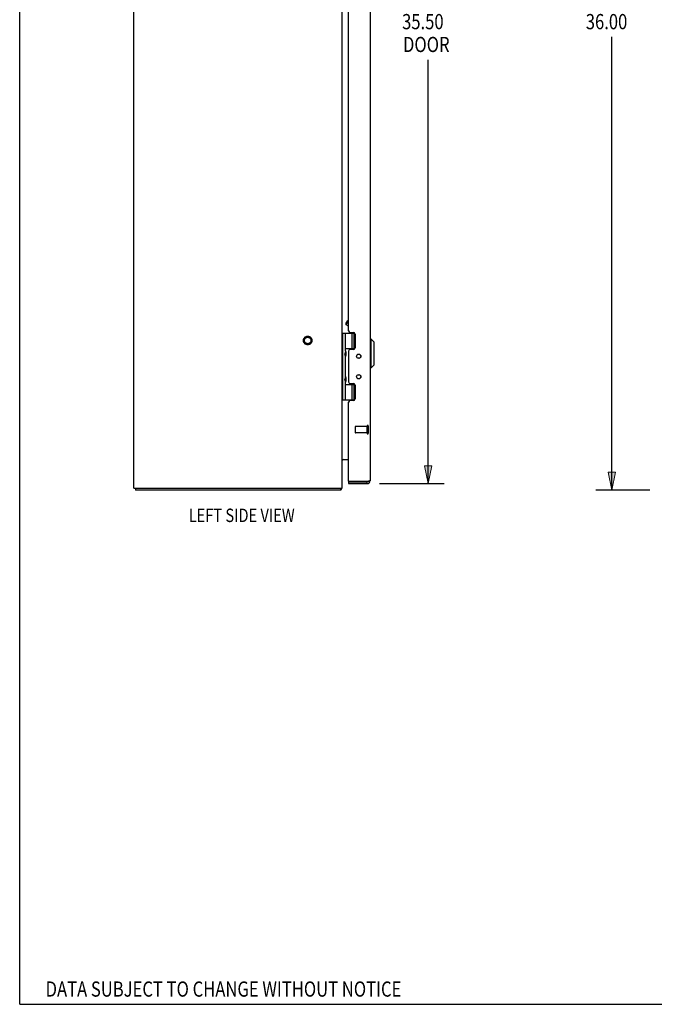
# Model space of a CAD drawing. Units: inches. Extents: x -54 to 63, y -32 to 43.
# Drawn here: x -54 to -30, y -32 to 6 of the extents above; entities that cross this region are included whole.
import ezdxf

# ---------------------------------------------------------------- set-up
doc = ezdxf.new("R2010")
doc.units = ezdxf.units.IN
doc.header["$MEASUREMENT"] = 0
for name, pattern in [('AI-Linetype-1573', [8.27211, 4.136055, -4.136055]), ('AI-Linetype-1574', [8.27211, 4.136055, -4.136055]), ('AI-Linetype-1575', [8.27211, 4.136055, -4.136055]), ('AI-Linetype-1595', [8.27211, 4.136055, -4.136055]), ('AI-Linetype-663', [8.27211, 4.136055, -4.136055]), ('AI-Linetype-664', [8.27211, 4.136055, -4.136055]), ('AI-Linetype-665', [8.27211, 4.136055, -4.136055]), ('AI-Linetype-891', [8.27211, 4.136055, -4.136055]), ('AI-Linetype-892', [8.27211, 4.136055, -4.136055]), ('AI-Linetype-893', [8.27211, 4.136055, -4.136055]), ('AI-Linetype-894', [8.27211, 4.136055, -4.136055]), ('AI-Linetype-895', [8.27211, 4.136055, -4.136055]), ('AI-Linetype-896', [8.27211, 4.136055, -4.136055])]:
    doc.linetypes.add(name, pattern=pattern)
for name, color, linetype in [('02___PRT_ALL_AXES', 7, 'Continuous'), ('DEFAULT_2', 7, 'Continuous'), ('DIMENSIONS', 7, 'Continuous')]:
    doc.layers.add(name, color=color, linetype=linetype)

# ---------------------------------------------------------------- blocks, each defined once
blk = doc.blocks.new('block 13')
at = {"layer": 'DIMENSIONS', "color": 2, "insert": (-32.467, 5.133), "char_height": 0.58466, "attachment_point": 7}
blk.add_mtext('\\fMyriad Pro|b0|i0|c0|p34;\\W0.8;36.00', dxfattribs=at)
blk = doc.blocks.new('block 14')
at = {"layer": 'DIMENSIONS', "color": 2, "lineweight": 25}
blk.add_lwpolyline([(-30.004, 23.425), (-32.084, 23.425)], dxfattribs=at)
blk = doc.blocks.new('block 15')
at = {"layer": 'DIMENSIONS', "color": 2, "lineweight": 25}
blk.add_lwpolyline([(-30.004, -12.575), (-32.084, -12.575)], dxfattribs=at)
blk = doc.blocks.new('block 16')
at = {"layer": 'DIMENSIONS', "color": 2, "lineweight": 25}
blk.add_lwpolyline([(-31.465, 23.425), (-31.465, 6.01)], dxfattribs=at)
blk = doc.blocks.new('block 17')
at = {"layer": 'DIMENSIONS', "color": 2, "lineweight": 25}
blk.add_lwpolyline([(-31.465, -12.575), (-31.465, 4.84)], dxfattribs=at)
blk = doc.blocks.new('block 19')
at = {"layer": 'DIMENSIONS'}
h = blk.add_hatch(color=2, dxfattribs=at)
h.dxf.hatch_style = 2
h.paths.add_polyline_path([(-31.465, 23.425), (-31.603, 22.737), (-31.328, 22.737)])
at = {"layer": 'DIMENSIONS', "lineweight": 0}
blk.add_lwpolyline([(-31.465, 23.425), (-31.603, 22.737), (-31.328, 22.737), (-31.465, 23.425)], dxfattribs=at)
blk = doc.blocks.new('block 18')
at = {"layer": 'DIMENSIONS'}
blk.add_blockref('block 19', (0, 0), dxfattribs=at)
blk = doc.blocks.new('block 21')
at = {"layer": 'DIMENSIONS'}
h = blk.add_hatch(color=2, dxfattribs=at)
h.dxf.hatch_style = 2
h.paths.add_polyline_path([(-31.465, -12.575), (-31.328, -11.887), (-31.603, -11.887)])
at = {"layer": 'DIMENSIONS', "lineweight": 0}
blk.add_lwpolyline([(-31.465, -12.575), (-31.328, -11.887), (-31.603, -11.887), (-31.465, -12.575)], dxfattribs=at)
blk = doc.blocks.new('block 20')
at = {"layer": 'DIMENSIONS'}
blk.add_blockref('block 21', (0, 0), dxfattribs=at)
blk = doc.blocks.new('block 12')
at = {"layer": 'DIMENSIONS'}
for name in ['block 14', 'block 18', 'block 16', 'block 13', 'block 17', 'block 20', 'block 15']:
    blk.add_blockref(name, (0, 0), dxfattribs=at)
blk = doc.blocks.new('block 33')
at = {"layer": 'DIMENSIONS', "color": 2, "char_height": 0.58466, "attachment_point": 7}
for s, insert in [('\\fMyriad Pro|b0|i0|c0|p34;\\W0.8;35.50', (-39.524, 5.133)), ('\\fMyriad Pro|b0|i0|c0|p34;\\W0.8;DOOR', (-39.491, 4.256))]:
    blk.add_mtext(s, dxfattribs=dict(at, insert=insert))
blk = doc.blocks.new('block 34')
at = {"layer": 'DIMENSIONS', "color": 2, "lineweight": 25}
blk.add_lwpolyline([(-40.389, 23.175), (-37.903, 23.175)], dxfattribs=at)
blk = doc.blocks.new('block 35')
at = {"layer": 'DIMENSIONS', "color": 2, "lineweight": 25}
blk.add_lwpolyline([(-40.389, -12.325), (-37.903, -12.325)], dxfattribs=at)
blk = doc.blocks.new('block 36')
at = {"layer": 'DIMENSIONS', "color": 2, "lineweight": 25}
blk.add_lwpolyline([(-38.522, 23.175), (-38.522, 6.01)], dxfattribs=at)
blk = doc.blocks.new('block 37')
at = {"layer": 'DIMENSIONS', "color": 2, "lineweight": 25}
blk.add_lwpolyline([(-38.522, -12.325), (-38.522, 3.963)], dxfattribs=at)
blk = doc.blocks.new('block 39')
at = {"layer": 'DIMENSIONS'}
h = blk.add_hatch(color=2, dxfattribs=at)
h.dxf.hatch_style = 2
h.paths.add_polyline_path([(-38.522, 23.175), (-38.659, 22.487), (-38.384, 22.487)])
at = {"layer": 'DIMENSIONS', "lineweight": 0}
blk.add_lwpolyline([(-38.522, 23.175), (-38.659, 22.487), (-38.384, 22.487), (-38.522, 23.175)], dxfattribs=at)
blk = doc.blocks.new('block 38')
at = {"layer": 'DIMENSIONS'}
blk.add_blockref('block 39', (0, 0), dxfattribs=at)
blk = doc.blocks.new('block 41')
at = {"layer": 'DIMENSIONS'}
h = blk.add_hatch(color=2, dxfattribs=at)
h.dxf.hatch_style = 2
h.paths.add_polyline_path([(-38.522, -12.325), (-38.384, -11.637), (-38.659, -11.637)])
at = {"layer": 'DIMENSIONS', "lineweight": 0}
blk.add_lwpolyline([(-38.522, -12.325), (-38.384, -11.637), (-38.659, -11.637), (-38.522, -12.325)], dxfattribs=at)
blk = doc.blocks.new('block 40')
at = {"layer": 'DIMENSIONS'}
blk.add_blockref('block 41', (0, 0), dxfattribs=at)
blk = doc.blocks.new('block 32')
at = {"layer": 'DIMENSIONS'}
for name in ['block 34', 'block 38', 'block 36', 'block 33', 'block 37', 'block 40', 'block 35']:
    blk.add_blockref(name, (0, 0), dxfattribs=at)
blk = doc.blocks.new('block 147')
at = {"layer": 'DIMENSIONS', "color": 2, "insert": (-53.22, -32.037), "char_height": 0.58466, "attachment_point": 7}
blk.add_mtext('\\fMyriad Pro|b0|i0|c0|p34;\\W0.8;DATA SUBJECT TO CHANGE WITHOUT NOTICE', dxfattribs=at)
blk = doc.blocks.new('block 153')
at = {"layer": 'DIMENSIONS', "color": 2, "insert": (-47.723, -13.801), "char_height": 0.51587, "attachment_point": 7}
blk.add_mtext('\\fMyriad Pro|b0|i0|c0|p34;\\W0.8;LEFT SIDE VIEW', dxfattribs=at)
blk = doc.blocks.new('block 190')
at = {"color": 7, "lineweight": 25}
blk.add_lwpolyline([(-54.216, -32.331), (-54.216, 43.331)], dxfattribs=at)
blk = doc.blocks.new('block 191')
at = {"color": 7, "lineweight": 25}
blk.add_lwpolyline([(-54.216, -32.331), (62.716, -32.331)], dxfattribs=at)
blk = doc.blocks.new('block 464')
at = {"color": 3, "lineweight": 25}
blk.add_lwpolyline([(-40.805, -12.234), (-40.81, -12.235)], dxfattribs=at)
blk = doc.blocks.new('block 465')
at = {"color": 3, "lineweight": 25}
blk.add_lwpolyline([(-40.81, -12.235), (-40.815, -12.237)], dxfattribs=at)
blk = doc.blocks.new('block 466')
at = {"color": 3, "lineweight": 25}
blk.add_lwpolyline([(-40.815, -12.237), (-40.82, -12.238)], dxfattribs=at)
blk = doc.blocks.new('block 467')
at = {"color": 3, "lineweight": 25}
blk.add_lwpolyline([(-40.82, -12.238), (-40.826, -12.24)], dxfattribs=at)
blk = doc.blocks.new('block 468')
at = {"color": 3, "lineweight": 25}
blk.add_lwpolyline([(-40.826, -12.24), (-40.831, -12.241)], dxfattribs=at)
blk = doc.blocks.new('block 469')
at = {"color": 3, "lineweight": 25}
blk.add_lwpolyline([(-40.831, -12.241), (-40.837, -12.242)], dxfattribs=at)
blk = doc.blocks.new('block 470')
at = {"color": 3, "lineweight": 25}
blk.add_lwpolyline([(-40.837, -12.242), (-40.843, -12.244)], dxfattribs=at)
blk = doc.blocks.new('block 471')
at = {"color": 3, "lineweight": 25}
blk.add_lwpolyline([(-40.843, -12.244), (-40.849, -12.245)], dxfattribs=at)
blk = doc.blocks.new('block 472')
at = {"color": 3, "lineweight": 25}
blk.add_lwpolyline([(-41.889, -12.575), (-49.763, -12.575)], dxfattribs=at)
blk = doc.blocks.new('block 473')
at = {"color": 3, "lineweight": 25}
blk.add_lwpolyline([(-49.826, -12.5), (-41.826, -12.5)], dxfattribs=at)
blk = doc.blocks.new('block 474')
at = {"color": 3, "lineweight": 25}
blk.add_lwpolyline([(-41.578, -12.325), (-40.87, -12.325)], dxfattribs=at)
blk = doc.blocks.new('block 475')
at = {"color": 7, "lineweight": 25}
blk.add_lwpolyline([(-41.578, -12.25), (-40.87, -12.25)], dxfattribs=at)
blk = doc.blocks.new('block 476')
at = {"color": 3, "lineweight": 25}
blk.add_lwpolyline([(-40.849, -12.245), (-41.575, -12.245)], dxfattribs=at)
blk = doc.blocks.new('block 477')
at = {"color": 3, "lineweight": 25}
blk.add_lwpolyline([(-41.82, -11.4), (-41.578, -11.4)], dxfattribs=at)
blk = doc.blocks.new('block 478')
at = {"color": 3, "lineweight": 25}
blk.add_lwpolyline([(-41.391, -9.136), (-41.515, -9.136)], dxfattribs=at)
blk = doc.blocks.new('block 479')
at = {"color": 7, "lineweight": 25}
blk.add_lwpolyline([(-41.826, -9.105), (-41.337, -9.105)], dxfattribs=at)
blk = doc.blocks.new('block 480')
at = {"color": 7, "lineweight": 25}
blk.add_lwpolyline([(-41.696, -8.515), (-41.336, -8.515)], dxfattribs=at)
blk = doc.blocks.new('block 481')
at = {"color": 7, "lineweight": 25}
blk.add_lwpolyline([(-41.339, -8.51), (-41.48, -8.51)], dxfattribs=at)
blk = doc.blocks.new('block 482')
at = {"color": 3, "lineweight": 25}
blk.add_lwpolyline([(-41.515, -8.483), (-41.391, -8.483)], dxfattribs=at)
blk = doc.blocks.new('block 483')
at = {"color": 7, "lineweight": 25}
blk.add_lwpolyline([(-40.714, -7.879), (-40.753, -7.879)], dxfattribs=at)
blk = doc.blocks.new('block 484')
at = {"color": 3, "lineweight": 25}
blk.add_lwpolyline([(-41.391, -7.168), (-41.515, -7.168)], dxfattribs=at)
blk = doc.blocks.new('block 485')
at = {"color": 7, "lineweight": 25}
blk.add_lwpolyline([(-41.612, -6.061), (-41.578, -6.052)], dxfattribs=at)
blk = doc.blocks.new('block 486')
at = {"color": 7, "lineweight": 25}
blk.add_lwpolyline([(-41.339, -7.14), (-41.48, -7.14)], dxfattribs=at)
blk = doc.blocks.new('block 487')
at = {"color": 7, "lineweight": 25}
blk.add_lwpolyline([(-41.696, -7.135), (-41.336, -7.135)], dxfattribs=at)
blk = doc.blocks.new('block 488')
at = {"color": 7, "lineweight": 25}
blk.add_lwpolyline([(-40.714, -6.776), (-40.753, -6.776)], dxfattribs=at)
blk = doc.blocks.new('block 489')
at = {"color": 7, "lineweight": 25}
blk.add_lwpolyline([(-41.826, -6.545), (-41.337, -6.545)], dxfattribs=at)
blk = doc.blocks.new('block 490')
at = {"color": 3, "lineweight": 25}
blk.add_lwpolyline([(-41.515, -6.515), (-41.391, -6.515)], dxfattribs=at)
blk = doc.blocks.new('block 491')
at = {"color": 7, "lineweight": 25}
blk.add_lwpolyline([(-41.864, -12.544), (-41.889, -12.517)], dxfattribs=at)
blk = doc.blocks.new('block 492')
at = {"color": 7, "lineweight": 25}
blk.add_lwpolyline([(-41.578, -6.277), (-41.676, -6.221)], dxfattribs=at)
blk = doc.blocks.new('block 493')
at = {"color": 7, "lineweight": 25}
blk.add_lwpolyline([(-40.596, -6.894), (-40.714, -6.776)], dxfattribs=at)
blk = doc.blocks.new('block 495')
at = {"color": 3, "lineweight": 25}
blk.add_lwpolyline([(-49.826, -12.5), (-49.826, 23.35)], dxfattribs=at)
blk = doc.blocks.new('block 496')
at = {"color": 7, "lineweight": 25}
blk.add_lwpolyline([(-49.763, -12.5), (-49.763, -12.575)], dxfattribs=at)
blk = doc.blocks.new('block 501')
at = {"color": 7, "lineweight": 25}
blk.add_lwpolyline([(-41.696, -8.413), (-41.725, -8.317)], dxfattribs=at)
blk = doc.blocks.new('block 502')
at = {"color": 7, "lineweight": 25}
blk.add_lwpolyline([(-41.696, -7.429), (-41.725, -7.333)], dxfattribs=at)
blk = doc.blocks.new('block 503')
at = {"color": 3, "lineweight": 25}
blk.add_lwpolyline([(-41.82, -11.4), (-41.819, -11.401), (-41.819, -11.402), (-41.819, -11.404), (-41.819, -11.405), (-41.82, -11.407), (-41.82, -11.408), (-41.821, -11.41), (-41.822, -11.411), (-41.822, -11.413), (-41.823, -11.414), (-41.824, -11.416), (-41.825, -11.417), (-41.825, -11.419)], dxfattribs=at)
blk = doc.blocks.new('block 505')
at = {"color": 7, "lineweight": 25}
blk.add_lwpolyline([(-41.685, -6.187), (-41.676, -6.221)], dxfattribs=at)
blk = doc.blocks.new('block 508')
at = {"color": 7, "lineweight": 25}
blk.add_lwpolyline([(-41.68, -8.246), (-41.68, -8.247)], dxfattribs=at)
blk = doc.blocks.new('block 509')
at = {"color": 7, "lineweight": 25}
blk.add_lwpolyline([(-41.68, -7.262), (-41.68, -7.263)], dxfattribs=at)
blk = doc.blocks.new('block 510')
at = {"color": 7, "lineweight": 25}
blk.add_lwpolyline([(-41.68, -8.247), (-41.68, -8.247)], dxfattribs=at)
blk = doc.blocks.new('block 511')
at = {"color": 7, "lineweight": 25}
blk.add_lwpolyline([(-41.68, -7.263), (-41.68, -7.263)], dxfattribs=at)
blk = doc.blocks.new('block 512')
at = {"color": 7, "lineweight": 25}
blk.add_lwpolyline([(-41.889, -12.5), (-41.889, -12.575)], dxfattribs=at)
blk = doc.blocks.new('block 514')
at = {"color": 3, "lineweight": 25}
blk.add_lwpolyline([(-41.826, -12.5), (-41.826, 23.35)], dxfattribs=at)
blk = doc.blocks.new('block 515')
at = {"color": 7, "lineweight": 25}
blk.add_lwpolyline([(-41.796, -9.105), (-41.796, -6.545)], dxfattribs=at)
blk = doc.blocks.new('block 523')
at = {"color": 7, "lineweight": 25}
blk.add_lwpolyline([(-41.696, -9.105), (-41.696, -8.413)], dxfattribs=at)
blk = doc.blocks.new('block 524')
at = {"color": 7, "lineweight": 25}
blk.add_lwpolyline([(-41.696, -8.221), (-41.696, -7.429)], dxfattribs=at)
blk = doc.blocks.new('block 525')
at = {"color": 7, "lineweight": 25}
blk.add_lwpolyline([(-41.696, -7.237), (-41.696, -6.545)], dxfattribs=at)
blk = doc.blocks.new('block 531')
at = {"color": 7, "lineweight": 25}
blk.add_lwpolyline([(-41.68, -7.263), (-41.68, -7.403)], dxfattribs=at)
blk = doc.blocks.new('block 532')
at = {"color": 7, "lineweight": 25}
blk.add_lwpolyline([(-41.68, -8.247), (-41.68, -8.387)], dxfattribs=at)
blk = doc.blocks.new('block 534')
at = {"color": 3, "lineweight": 25}
blk.add_lwpolyline([(-41.578, -7.231), (-41.578, -8.42)], dxfattribs=at)
blk = doc.blocks.new('block 535')
at = {"color": 7, "lineweight": 25}
blk.add_lwpolyline([(-41.578, -12.25), (-41.578, -12.325)], dxfattribs=at)
blk = doc.blocks.new('block 536')
at = {"color": 3, "lineweight": 25}
blk.add_lwpolyline([(-41.578, -12.235), (-41.578, -9.199)], dxfattribs=at)
blk = doc.blocks.new('block 537')
at = {"color": 3, "lineweight": 25}
blk.add_lwpolyline([(-41.578, -6.452), (-41.578, 17.301)], dxfattribs=at)
blk = doc.blocks.new('block 540')
at = {"color": 7, "lineweight": 25}
blk.add_lwpolyline([(-41.48, -8.51), (-41.48, -8.483)], dxfattribs=at)
blk = doc.blocks.new('block 541')
at = {"color": 7, "lineweight": 25}
blk.add_lwpolyline([(-41.48, -7.168), (-41.48, -7.14)], dxfattribs=at)
blk = doc.blocks.new('block 544')
at = {"color": 7, "lineweight": 25}
blk.add_lwpolyline([(-41.437, -9.105), (-41.437, -8.515)], dxfattribs=at)
blk = doc.blocks.new('block 545')
at = {"color": 7, "lineweight": 25}
blk.add_lwpolyline([(-41.437, -7.135), (-41.437, -6.545)], dxfattribs=at)
blk = doc.blocks.new('block 548')
at = {"color": 7, "lineweight": 25}
blk.add_lwpolyline([(-41.364, -9.105), (-41.364, -8.515)], dxfattribs=at)
blk = doc.blocks.new('block 549')
at = {"color": 7, "lineweight": 25}
blk.add_lwpolyline([(-41.364, -7.135), (-41.364, -6.545)], dxfattribs=at)
blk = doc.blocks.new('block 554')
at = {"color": 3, "lineweight": 25}
blk.add_lwpolyline([(-41.328, -6.578), (-41.328, -7.105)], dxfattribs=at)
blk = doc.blocks.new('block 555')
at = {"color": 3, "lineweight": 25}
blk.add_lwpolyline([(-41.328, -8.546), (-41.328, -9.073)], dxfattribs=at)
blk = doc.blocks.new('block 557')
at = {"color": 7, "lineweight": 25}
blk.add_lwpolyline([(-40.87, -12.325), (-40.87, -12.25)], dxfattribs=at)
blk = doc.blocks.new('block 558')
at = {"color": 3, "lineweight": 25}
blk.add_lwpolyline([(-40.753, 23.058), (-40.753, -12.208)], dxfattribs=at)
blk = doc.blocks.new('block 559')
at = {"color": 7, "lineweight": 25}
blk.add_lwpolyline([(-40.714, -7.879), (-40.714, -6.776)], dxfattribs=at)
blk = doc.blocks.new('block 561')
at = {"color": 7, "lineweight": 25}
blk.add_lwpolyline([(-40.596, -7.76), (-40.596, -6.894)], dxfattribs=at)
blk = doc.blocks.new('block 565')
at = {"color": 7, "lineweight": 25}
blk.add_lwpolyline([(-41.68, -7.403), (-41.68, -7.404)], dxfattribs=at)
blk = doc.blocks.new('block 566')
at = {"color": 7, "lineweight": 25}
blk.add_lwpolyline([(-41.68, -8.387), (-41.68, -8.388)], dxfattribs=at)
blk = doc.blocks.new('block 567')
at = {"color": 7, "lineweight": 25}
blk.add_lwpolyline([(-41.68, -7.404), (-41.68, -7.404)], dxfattribs=at)
blk = doc.blocks.new('block 568')
at = {"color": 7, "lineweight": 25}
blk.add_lwpolyline([(-41.68, -8.388), (-41.68, -8.388)], dxfattribs=at)
blk = doc.blocks.new('block 570')
at = {"color": 3, "lineweight": 25}
blk.add_lwpolyline([(-40.753, -12.208), (-40.753, -12.209), (-40.754, -12.209), (-40.754, -12.21), (-40.754, -12.211), (-40.754, -12.212), (-40.755, -12.212), (-40.755, -12.213), (-40.756, -12.214), (-40.756, -12.214), (-40.757, -12.215), (-40.758, -12.216), (-40.759, -12.216), (-40.76, -12.217), (-40.761, -12.218), (-40.762, -12.218), (-40.763, -12.219), (-40.764, -12.22), (-40.766, -12.22), (-40.767, -12.221), (-40.768, -12.222), (-40.77, -12.222), (-40.771, -12.223), (-40.773, -12.224), (-40.775, -12.225), (-40.777, -12.225), (-40.778, -12.226), (-40.78, -12.227), (-40.782, -12.227), (-40.784, -12.228), (-40.786, -12.229), (-40.788, -12.229), (-40.791, -12.23), (-40.793, -12.231), (-40.795, -12.231), (-40.797, -12.232), (-40.8, -12.233), (-40.802, -12.233), (-40.805, -12.234)], dxfattribs=at)
blk = doc.blocks.new('block 575')
at = {"color": 7, "lineweight": 25}
blk.add_lwpolyline([(-41.696, -7.237), (-41.725, -7.333)], dxfattribs=at)
blk = doc.blocks.new('block 576')
at = {"color": 7, "lineweight": 25}
blk.add_lwpolyline([(-41.696, -8.221), (-41.725, -8.317)], dxfattribs=at)
blk = doc.blocks.new('block 578')
at = {"color": 3, "lineweight": 25}
blk.add_lwpolyline([(-41.825, -11.419), (-41.826, -11.42), (-41.826, -11.422), (-41.826, -11.423)], dxfattribs=at)
blk = doc.blocks.new('block 579')
at = {"color": 7, "lineweight": 25}
blk.add_lwpolyline([(-41.685, -6.187), (-41.612, -6.061)], dxfattribs=at)
blk = doc.blocks.new('block 580')
at = {"color": 7, "lineweight": 25}
blk.add_lwpolyline([(-41.676, -6.221), (-41.578, -6.053)], dxfattribs=at)
blk = doc.blocks.new('block 597')
at = {"color": 3, "lineweight": 25}
blk.add_open_spline([(-41.82, -11.419), (-41.82, -11.419), (-41.819, -11.419), (-41.819, -11.419), (-41.819, -11.419), (-41.819, -11.418), (-41.819, -11.418), (-41.819, -11.418), (-41.819, -11.418), (-41.819, -11.418), (-41.819, -11.418), (-41.819, -11.417), (-41.819, -11.417), (-41.819, -11.417), (-41.819, -11.416), (-41.819, -11.416), (-41.819, -11.416), (-41.82, -11.415), (-41.82, -11.415), (-41.82, -11.415), (-41.82, -11.414), (-41.82, -11.414), (-41.82, -11.414), (-41.821, -11.413), (-41.821, -11.413), (-41.821, -11.413), (-41.822, -11.411), (-41.822, -11.411)], degree=3, knots=[0, 0, 0, 0, 1, 1, 1, 2, 2, 2, 3, 3, 3, 4, 4, 4, 5, 5, 5, 6, 6, 6, 7, 7, 7, 8, 8, 8, 9, 9, 9, 9], dxfattribs=at)
blk = doc.blocks.new('block 598')
at = {"color": 3, "lineweight": 25}
blk.add_lwpolyline([(-41.875, -12.561), (-41.876, -12.563), (-41.878, -12.565), (-41.879, -12.567), (-41.88, -12.569), (-41.881, -12.57), (-41.883, -12.572), (-41.884, -12.573), (-41.885, -12.574), (-41.886, -12.574), (-41.887, -12.575), (-41.888, -12.575), (-41.889, -12.575)], dxfattribs=at)
blk = doc.blocks.new('block 611')
at = {"color": 7, "lineweight": 25}
blk.add_lwpolyline([(-40.596, -7.76), (-40.714, -7.879)], dxfattribs=at)
blk = doc.blocks.new('block 613')
at = {"color": 3, "lineweight": 25}
blk.add_lwpolyline([(-41.864, -12.544), (-41.866, -12.546), (-41.867, -12.548), (-41.869, -12.55), (-41.87, -12.552), (-41.871, -12.554), (-41.873, -12.556), (-41.875, -12.561)], dxfattribs=at)
blk = doc.blocks.new('block 756')
at = {"color": 3, "lineweight": 25}
blk.add_open_spline([(-41.864, -12.544), (-41.851, -12.532), (-41.841, -12.517), (-41.834, -12.5)], degree=3, dxfattribs=at)
blk = doc.blocks.new('block 757')
at = {"color": 3, "lineweight": 25}
blk.add_open_spline([(-40.87, -12.325), (-40.806, -12.325), (-40.753, -12.273), (-40.753, -12.208)], degree=3, dxfattribs=at)
blk = doc.blocks.new('block 758')
at = {"color": 7, "lineweight": 25}
blk.add_open_spline([(-41.68, -8.246), (-41.681, -8.228), (-41.686, -8.211), (-41.696, -8.196)], degree=3, dxfattribs=at)
blk = doc.blocks.new('block 759')
at = {"color": 7, "lineweight": 25}
blk.add_open_spline([(-41.696, -8.438), (-41.686, -8.424), (-41.681, -8.406), (-41.68, -8.388)], degree=3, dxfattribs=at)
blk = doc.blocks.new('block 760')
at = {"color": 7, "lineweight": 25}
blk.add_open_spline([(-41.68, -7.262), (-41.681, -7.244), (-41.686, -7.227), (-41.696, -7.212)], degree=3, dxfattribs=at)
blk = doc.blocks.new('block 761')
at = {"color": 7, "lineweight": 25}
blk.add_open_spline([(-41.696, -7.454), (-41.686, -7.44), (-41.681, -7.422), (-41.68, -7.404)], degree=3, dxfattribs=at)
blk = doc.blocks.new('block 762')
at = {"color": 3, "lineweight": 25}
blk.add_open_spline([(-41.105, -7.432), (-41.105, -7.386), (-41.143, -7.349), (-41.188, -7.349), (-41.234, -7.349), (-41.271, -7.386), (-41.271, -7.432), (-41.271, -7.477), (-41.234, -7.515), (-41.188, -7.515), (-41.143, -7.515), (-41.105, -7.477), (-41.105, -7.432), (-41.105, -7.432), (-41.105, -7.432), (-41.105, -7.432)], degree=3, knots=[0, 0, 0, 0, 1, 1, 1, 2, 2, 2, 3, 3, 3, 4, 4, 4, 5, 5, 5, 5], dxfattribs=at)
blk = doc.blocks.new('block 763')
at = {"color": 3, "lineweight": 25}
blk.add_open_spline([(-41.105, -8.219), (-41.105, -8.173), (-41.143, -8.136), (-41.188, -8.136), (-41.234, -8.136), (-41.271, -8.173), (-41.271, -8.219), (-41.271, -8.264), (-41.234, -8.302), (-41.188, -8.302), (-41.143, -8.302), (-41.105, -8.264), (-41.105, -8.219), (-41.105, -8.219), (-41.105, -8.219), (-41.105, -8.219)], degree=3, knots=[0, 0, 0, 0, 1, 1, 1, 2, 2, 2, 3, 3, 3, 4, 4, 4, 5, 5, 5, 5], dxfattribs=at)
blk = doc.blocks.new('block 764')
at = {"color": 7, "lineweight": 25}
blk.add_open_spline([(-41.112, -8.219), (-41.112, -8.175), (-41.148, -8.14), (-41.191, -8.14), (-41.235, -8.14), (-41.27, -8.175), (-41.27, -8.219), (-41.27, -8.262), (-41.235, -8.298), (-41.191, -8.298), (-41.148, -8.298), (-41.112, -8.262), (-41.112, -8.219), (-41.112, -8.219), (-41.112, -8.219), (-41.112, -8.219)], degree=3, knots=[0, 0, 0, 0, 1, 1, 1, 2, 2, 2, 3, 3, 3, 4, 4, 4, 5, 5, 5, 5], dxfattribs=at)
blk = doc.blocks.new('block 765')
at = {"color": 7, "lineweight": 25}
blk.add_open_spline([(-41.112, -7.432), (-41.112, -7.388), (-41.148, -7.353), (-41.191, -7.353), (-41.235, -7.353), (-41.27, -7.388), (-41.27, -7.432), (-41.27, -7.475), (-41.235, -7.511), (-41.191, -7.511), (-41.148, -7.511), (-41.112, -7.475), (-41.112, -7.432), (-41.112, -7.432), (-41.112, -7.432), (-41.112, -7.432)], degree=3, knots=[0, 0, 0, 0, 1, 1, 1, 2, 2, 2, 3, 3, 3, 4, 4, 4, 5, 5, 5, 5], dxfattribs=at)
blk = doc.blocks.new('block 766')
at = {"color": 3, "lineweight": 25}
blk.add_open_spline([(-41.515, -9.136), (-41.55, -9.136), (-41.578, -9.164), (-41.578, -9.199)], degree=3, dxfattribs=at)
blk = doc.blocks.new('block 767')
at = {"color": 3, "lineweight": 25}
blk.add_open_spline([(-41.391, -9.136), (-41.357, -9.136), (-41.328, -9.107), (-41.328, -9.073)], degree=3, dxfattribs=at)
blk = doc.blocks.new('block 768')
at = {"color": 3, "lineweight": 25}
blk.add_open_spline([(-41.328, -8.546), (-41.328, -8.511), (-41.357, -8.483), (-41.391, -8.483)], degree=3, dxfattribs=at)
blk = doc.blocks.new('block 769')
at = {"color": 3, "lineweight": 25}
blk.add_open_spline([(-41.578, -8.42), (-41.578, -8.454), (-41.55, -8.483), (-41.515, -8.483)], degree=3, dxfattribs=at)
blk = doc.blocks.new('block 770')
at = {"color": 3, "lineweight": 25}
blk.add_open_spline([(-41.515, -7.168), (-41.55, -7.168), (-41.578, -7.196), (-41.578, -7.231)], degree=3, dxfattribs=at)
blk = doc.blocks.new('block 771')
at = {"color": 3, "lineweight": 25}
blk.add_open_spline([(-41.391, -7.168), (-41.357, -7.168), (-41.328, -7.139), (-41.328, -7.105)], degree=3, dxfattribs=at)
blk = doc.blocks.new('block 772')
at = {"color": 3, "lineweight": 25}
blk.add_open_spline([(-41.328, -6.578), (-41.328, -6.543), (-41.357, -6.515), (-41.391, -6.515)], degree=3, dxfattribs=at)
blk = doc.blocks.new('block 773')
at = {"color": 3, "lineweight": 25}
blk.add_open_spline([(-41.578, -6.452), (-41.578, -6.486), (-41.55, -6.515), (-41.515, -6.515)], degree=3, dxfattribs=at)
blk = doc.blocks.new('block 774')
at = {"color": 7, "lineweight": 25}
blk.add_open_spline([(-40.87, -12.25), (-40.863, -12.25), (-40.857, -12.248), (-40.851, -12.245)], degree=3, dxfattribs=at)
blk = doc.blocks.new('block 775')
at = {"color": 3, "lineweight": 25}
blk.add_open_spline([(-41.784, -11.4), (-41.808, -11.4), (-41.826, -11.419), (-41.826, -11.442)], degree=3, dxfattribs=at)
blk = doc.blocks.new('block 776')
at = {"color": 3, "lineweight": 25}
blk.add_open_spline([(-41.578, -12.235), (-41.578, -12.239), (-41.577, -12.242), (-41.575, -12.245)], degree=3, dxfattribs=at)
blk = doc.blocks.new('block 1482')
at = {"layer": 'DEFAULT_2', "color": 253, "linetype": 'AI-Linetype-663', "lineweight": 25}
blk.add_lwpolyline([(-41.328, -10.136), (-41.328, -10.364)], dxfattribs=at)
blk = doc.blocks.new('block 1483')
at = {"layer": 'DEFAULT_2', "color": 253, "linetype": 'AI-Linetype-664', "lineweight": 25}
blk.add_lwpolyline([(-40.871, -10.108), (-40.871, -10.392)], dxfattribs=at)
blk = doc.blocks.new('block 1484')
at = {"layer": 'DEFAULT_2', "color": 253, "linetype": 'AI-Linetype-665', "lineweight": 25}
blk.add_lwpolyline([(-40.828, -10.108), (-40.828, -10.392)], dxfattribs=at)
blk = doc.blocks.new('block 1710')
at = {"layer": 'DEFAULT_2', "color": 253, "linetype": 'AI-Linetype-891', "lineweight": 25}
blk.add_open_spline([(-42.988, -6.825), (-42.988, -6.735), (-43.061, -6.662), (-43.151, -6.662), (-43.242, -6.662), (-43.315, -6.735), (-43.315, -6.825), (-43.315, -6.915), (-43.242, -6.989), (-43.151, -6.989), (-43.061, -6.989), (-42.988, -6.915), (-42.988, -6.825), (-42.988, -6.825), (-42.988, -6.825), (-42.988, -6.825)], degree=3, knots=[0, 0, 0, 0, 1, 1, 1, 2, 2, 2, 3, 3, 3, 4, 4, 4, 5, 5, 5, 5], dxfattribs=at)
blk = doc.blocks.new('block 1711')
at = {"layer": 'DEFAULT_2', "color": 253, "linetype": 'AI-Linetype-892', "lineweight": 25}
blk.add_open_spline([(-43.027, -6.825), (-43.027, -6.757), (-43.083, -6.701), (-43.151, -6.701), (-43.22, -6.701), (-43.275, -6.757), (-43.275, -6.825), (-43.275, -6.894), (-43.22, -6.949), (-43.151, -6.949), (-43.083, -6.949), (-43.027, -6.894), (-43.027, -6.825), (-43.027, -6.825), (-43.027, -6.825), (-43.027, -6.825)], degree=3, knots=[0, 0, 0, 0, 1, 1, 1, 2, 2, 2, 3, 3, 3, 4, 4, 4, 5, 5, 5, 5], dxfattribs=at)
blk = doc.blocks.new('block 1712')
at = {"layer": 'DEFAULT_2', "color": 253, "linetype": 'AI-Linetype-893', "lineweight": 25}
blk.add_open_spline([(-40.828, -10.108), (-40.828, -10.096), (-40.838, -10.087), (-40.85, -10.087), (-40.862, -10.087), (-40.871, -10.096), (-40.871, -10.108)], degree=3, knots=[0, 0, 0, 0, 1, 1, 1, 2, 2, 2, 2], dxfattribs=at)
blk = doc.blocks.new('block 1713')
at = {"layer": 'DEFAULT_2', "color": 253, "linetype": 'AI-Linetype-894', "lineweight": 25}
blk.add_open_spline([(-40.871, -10.392), (-40.871, -10.404), (-40.862, -10.414), (-40.85, -10.414), (-40.838, -10.414), (-40.828, -10.404), (-40.828, -10.392)], degree=3, knots=[0, 0, 0, 0, 1, 1, 1, 2, 2, 2, 2], dxfattribs=at)
blk = doc.blocks.new('block 1714')
at = {"layer": 'DEFAULT_2', "color": 253, "linetype": 'AI-Linetype-895', "lineweight": 25}
blk.add_open_spline([(-41.318, -10.126), (-41.324, -10.126), (-41.328, -10.131), (-41.328, -10.136)], degree=3, dxfattribs=at)
blk = doc.blocks.new('block 1715')
at = {"layer": 'DEFAULT_2', "color": 253, "linetype": 'AI-Linetype-896', "lineweight": 25}
blk.add_open_spline([(-41.328, -10.364), (-41.328, -10.37), (-41.324, -10.374), (-41.318, -10.374)], degree=3, dxfattribs=at)
blk = doc.blocks.new('block 2392')
at = {"layer": '02___PRT_ALL_AXES', "color": 253, "linetype": 'AI-Linetype-1573', "lineweight": 25}
blk.add_lwpolyline([(-40.871, -10.374), (-41.318, -10.374)], dxfattribs=at)
blk = doc.blocks.new('block 2393')
at = {"layer": '02___PRT_ALL_AXES', "color": 253, "linetype": 'AI-Linetype-1574', "lineweight": 25}
blk.add_lwpolyline([(-40.871, -10.126), (-41.318, -10.126)], dxfattribs=at)
blk = doc.blocks.new('block 2394')
at = {"layer": '02___PRT_ALL_AXES', "color": 253, "linetype": 'AI-Linetype-1575', "lineweight": 25}
blk.add_lwpolyline([(-40.871, -10.374), (-40.871, -10.126)], dxfattribs=at)
blk = doc.blocks.new('block 2414')
at = {"layer": '02___PRT_ALL_AXES', "color": 253, "linetype": 'AI-Linetype-1595', "lineweight": 25}
blk.add_open_spline([(-43.027, -6.825), (-43.027, -6.757), (-43.083, -6.701), (-43.151, -6.701), (-43.22, -6.701), (-43.275, -6.757), (-43.275, -6.825), (-43.275, -6.894), (-43.22, -6.949), (-43.151, -6.949), (-43.083, -6.949), (-43.027, -6.894), (-43.027, -6.825), (-43.027, -6.825), (-43.027, -6.825), (-43.027, -6.825)], degree=3, knots=[0, 0, 0, 0, 1, 1, 1, 2, 2, 2, 3, 3, 3, 4, 4, 4, 5, 5, 5, 5], dxfattribs=at)

msp = doc.modelspace()

# ---------------------------------------------------------------- block references
for name in ['block 190', 'block 495', 'block 514', 'block 558', 'block 537', 'block 580', 'block 485', 'block 579', 'block 505', 'block 492', 'block 489', 'block 515', 'block 525', 'block 773', 'block 490', 'block 545', 'block 772', 'block 549', 'block 554', 'block 488', 'block 493', 'block 559', 'block 487', 'block 770', 'block 484', 'block 486', 'block 541', 'block 771', 'block 561', 'block 575', 'block 502', 'block 760', 'block 761', 'block 524', 'block 509', 'block 511', 'block 531', 'block 565', 'block 567', 'block 534', 'block 762', 'block 765', 'block 483', 'block 611', 'block 576', 'block 501', 'block 758', 'block 508', 'block 510', 'block 532', 'block 763', 'block 764', 'block 759', 'block 523', 'block 480', 'block 566', 'block 568', 'block 769', 'block 482', 'block 540', 'block 481', 'block 544', 'block 768', 'block 548', 'block 555', 'block 767', 'block 479', 'block 766', 'block 536', 'block 478', 'block 775', 'block 578', 'block 503', 'block 597', 'block 477', 'block 776', 'block 475', 'block 535', 'block 474', 'block 476', 'block 757', 'block 774', 'block 557', 'block 471', 'block 470', 'block 469', 'block 468', 'block 467', 'block 466', 'block 465', 'block 464', 'block 570', 'block 473', 'block 496', 'block 472', 'block 512', 'block 491', 'block 598', 'block 613', 'block 756', 'block 191']:
    msp.add_blockref(name, (0, 0))
at = {"layer": '02___PRT_ALL_AXES'}
for name in ['block 2414', 'block 2393', 'block 2394', 'block 2392']:
    msp.add_blockref(name, (0, 0), dxfattribs=at)
at = {"layer": 'DEFAULT_2'}
for name in ['block 1710', 'block 1711', 'block 1714', 'block 1482', 'block 1712', 'block 1483', 'block 1484', 'block 1715', 'block 1713']:
    msp.add_blockref(name, (0, 0), dxfattribs=at)
at = {"layer": 'DIMENSIONS'}
for name in ['block 32', 'block 12', 'block 153', 'block 147']:
    msp.add_blockref(name, (0, 0), dxfattribs=at)

doc.saveas('drawing.dxf')
